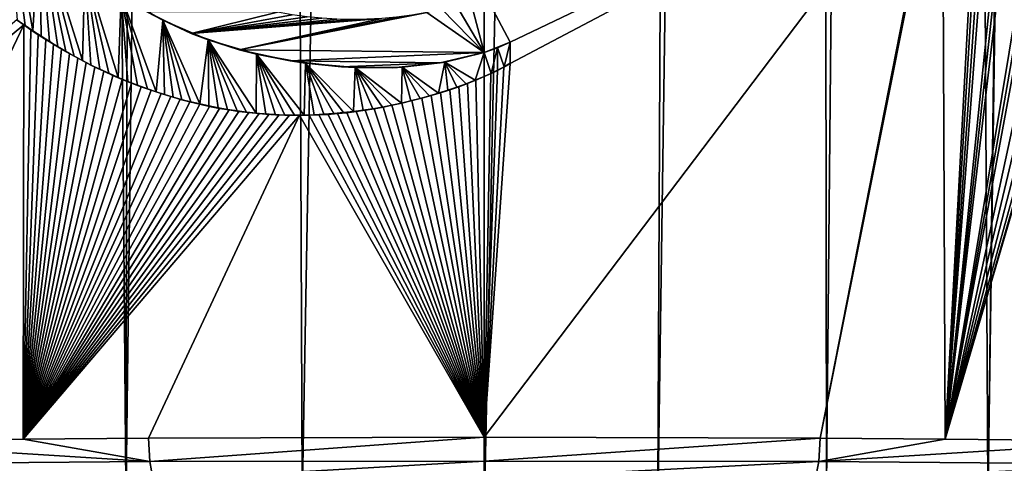
# Model space of a CAD drawing. Units: millimetres. Extents: x -114 to 282, y -414 to 256.
# Drawn here: x 222 to 233, y 17 to 22 of the extents above; entities that cross this region are included whole.
import ezdxf

# ---------------------------------------------------------------- set-up
doc = ezdxf.new("R2010")
doc.units = ezdxf.units.MM
doc.header["$LTSCALE"] = 65.185185
for name, color, linetype in [('390', 7, 'CONTINUOUS'), ('393', 7, 'CONTINUOUS'), ('395', 7, 'CONTINUOUS'), ('411', 7, 'CONTINUOUS'), ('424', 7, 'CONTINUOUS'), ('426', 7, 'CONTINUOUS'), ('496', 7, 'CONTINUOUS'), ('497', 7, 'CONTINUOUS'), ('498', 7, 'CONTINUOUS'), ('600', 7, 'CONTINUOUS'), ('601', 7, 'CONTINUOUS')]:
    doc.layers.add(name, color=color, linetype=linetype)

msp = doc.modelspace()

# ---------------------------------------------------------------- linework, layer by layer
at = {"layer": '390', "color": 7, "linetype": 'CONTINUOUS', "true_color": 0xababab}
for points in [[(227.178, 127.612, 42.354), (229.552, 127.616, 42.502), (227.178, 16.409, 45.489), (227.178, 127.612, 42.354)], [(227.178, 16.409, 45.489), (229.552, 127.616, 42.502), (229.004, 16.412, 45.6), (227.178, 16.409, 45.489)], [(229.552, 127.616, 42.502), (230.626, 127.621, 42.667), (229.004, 16.412, 45.6), (229.552, 127.616, 42.502)], [(229.004, 16.412, 45.6), (230.626, 127.621, 42.667), (230.779, 16.421, 45.926), (229.004, 16.412, 45.6)], [(230.626, 127.621, 42.667), (231.85, 127.629, 42.933), (230.779, 16.421, 45.926), (230.626, 127.621, 42.667)], [(230.779, 16.421, 45.926), (231.85, 127.629, 42.933), (232.479, 16.435, 46.455), (230.779, 16.421, 45.926)], [(231.85, 127.629, 42.933), (233.932, 127.647, 43.592), (232.479, 16.435, 46.455), (231.85, 127.629, 42.933)], [(233.932, 127.647, 43.592), (234.027, 127.648, 43.628), (232.479, 16.435, 46.455), (233.932, 127.647, 43.592)], [(232.479, 16.435, 46.455), (234.027, 127.648, 43.628), (234.079, 16.455, 47.175), (232.479, 16.435, 46.455)]]:
    msp.add_3dface(points, dxfattribs=at)
at = {"layer": '393', "color": 7, "linetype": 'CONTINUOUS', "true_color": 0xababab}
for points in [[(232.03, 17.119, 70.817), (234.117, 17.099, 70.187), (233.96, 23.697, 70.139), (232.03, 17.119, 70.817)], [(233.9, 23.552, 70.16), (232.03, 17.119, 70.817), (233.96, 23.697, 70.139), (233.9, 23.552, 70.16)], [(232.002, 23.588, 70.688), (231.987, 23.546, 70.693), (230.712, 17.129, 71.116), (232.002, 23.588, 70.688)], [(232.03, 17.119, 70.817), (232.002, 23.588, 70.688), (230.712, 17.129, 71.116), (232.03, 17.119, 70.817)], [(231.987, 23.546, 70.693), (231.954, 23.454, 70.703), (230.712, 17.129, 71.116), (231.987, 23.546, 70.693)], [(232.002, 23.588, 70.688), (232.03, 17.119, 70.817), (232.377, 23.543, 70.596), (232.002, 23.588, 70.688)], [(233.792, 23.466, 70.195), (232.03, 17.119, 70.817), (233.9, 23.552, 70.16), (233.792, 23.466, 70.195)], [(232.377, 23.543, 70.596), (232.03, 17.119, 70.817), (232.41, 23.451, 70.59), (232.377, 23.543, 70.596)], [(231.954, 23.454, 70.703), (227.178, 21.817, 71.347), (227.451, 21.297, 71.359), (231.954, 23.454, 70.703)], [(230.712, 17.129, 71.116), (231.954, 23.454, 70.703), (227.178, 17.142, 71.478), (230.712, 17.129, 71.116)], [(227.178, 17.142, 71.478), (231.954, 23.454, 70.703), (227.451, 21.075, 71.365), (227.178, 17.142, 71.478)], [(227.451, 21.075, 71.365), (231.954, 23.454, 70.703), (227.451, 21.297, 71.359), (227.451, 21.075, 71.365)], [(233.664, 23.441, 70.235), (232.03, 17.119, 70.817), (233.792, 23.466, 70.195), (233.664, 23.441, 70.235)], [(232.41, 23.451, 70.59), (232.03, 17.119, 70.817), (232.462, 23.451, 70.576), (232.41, 23.451, 70.59)], [(232.462, 23.451, 70.576), (232.03, 17.119, 70.817), (232.514, 23.45, 70.563), (232.462, 23.451, 70.576)], [(232.514, 23.45, 70.563), (232.03, 17.119, 70.817), (232.673, 23.449, 70.521), (232.514, 23.45, 70.563)], [(232.673, 23.449, 70.521), (232.03, 17.119, 70.817), (232.725, 23.449, 70.507), (232.673, 23.449, 70.521)], [(232.725, 23.449, 70.507), (232.03, 17.119, 70.817), (232.776, 23.448, 70.493), (232.725, 23.449, 70.507)], [(232.776, 23.448, 70.493), (232.03, 17.119, 70.817), (233.074, 23.446, 70.41), (232.776, 23.448, 70.493)], [(233.074, 23.446, 70.41), (232.03, 17.119, 70.817), (233.138, 23.446, 70.392), (233.074, 23.446, 70.41)], [(233.138, 23.446, 70.392), (232.03, 17.119, 70.817), (233.202, 23.445, 70.373), (233.138, 23.446, 70.392)], [(232.03, 17.119, 70.817), (233.393, 23.443, 70.317), (233.202, 23.445, 70.373), (232.03, 17.119, 70.817)], [(233.393, 23.443, 70.317), (232.03, 17.119, 70.817), (233.529, 23.442, 70.277), (233.393, 23.443, 70.317)], [(233.529, 23.442, 70.277), (232.03, 17.119, 70.817), (233.664, 23.441, 70.235), (233.529, 23.442, 70.277)], [(227.451, 21.297, 71.359), (227.178, 21.817, 71.347), (227.178, 21.19, 71.364), (227.451, 21.297, 71.359)], [(227.318, 21.24, 71.362), (227.451, 21.297, 71.359), (227.178, 21.19, 71.364), (227.318, 21.24, 71.362)], [(227.385, 21.037, 71.367), (227.178, 17.142, 71.478), (227.451, 21.075, 71.365), (227.385, 21.037, 71.367)], [(227.318, 21.002, 71.369), (227.178, 17.142, 71.478), (227.385, 21.037, 71.367), (227.318, 21.002, 71.369)], [(227.248, 20.968, 71.37), (227.178, 17.142, 71.478), (227.318, 21.002, 71.369), (227.248, 20.968, 71.37)], [(227.178, 20.936, 71.372), (227.178, 17.142, 71.478), (227.248, 20.968, 71.37), (227.178, 20.936, 71.372)]]:
    msp.add_3dface(points, dxfattribs=at)
at = {"layer": '395', "color": 7, "linetype": 'CONTINUOUS', "true_color": 0xababab}
for points in [[(230.712, 17.129, 71.116), (227.178, 17.142, 71.478), (227.178, 16.889, 71.418), (230.712, 17.129, 71.116)], [(230.699, 16.884, 71.06), (230.712, 17.129, 71.116), (227.178, 16.889, 71.418), (230.699, 16.884, 71.06)], [(232.03, 17.119, 70.817), (230.712, 17.129, 71.116), (230.699, 16.884, 71.06), (232.03, 17.119, 70.817)], [(234.117, 17.099, 70.187), (232.03, 17.119, 70.817), (230.699, 16.884, 71.06), (234.117, 17.099, 70.187)], [(234.117, 17.099, 70.187), (230.699, 16.884, 71.06), (234.096, 16.855, 70.131), (234.117, 17.099, 70.187)], [(227.178, 16.702, 71.241), (230.699, 16.884, 71.06), (227.178, 16.889, 71.418), (227.178, 16.702, 71.241)], [(230.662, 16.688, 70.877), (230.699, 16.884, 71.06), (227.178, 16.702, 71.241), (230.662, 16.688, 70.877)], [(230.699, 16.884, 71.06), (230.662, 16.688, 70.877), (234.096, 16.855, 70.131), (230.699, 16.884, 71.06)]]:
    msp.add_3dface(points, dxfattribs=at)
at = {"layer": '411', "color": 7, "linetype": 'CONTINUOUS', "true_color": 0xababab}
for points in [[(220.424, 127.647, 43.592), (222.506, 127.629, 42.933), (221.634, 16.438, 46.549), (220.424, 127.647, 43.592)], [(221.634, 16.438, 46.549), (222.506, 127.629, 42.933), (223.406, 16.422, 45.969), (221.634, 16.438, 46.549)], [(222.506, 127.629, 42.933), (223.73, 127.621, 42.667), (223.406, 16.422, 45.969), (222.506, 127.629, 42.933)], [(223.73, 127.621, 42.667), (224.804, 127.616, 42.502), (223.406, 16.422, 45.969), (223.73, 127.621, 42.667)], [(223.406, 16.422, 45.969), (224.804, 127.616, 42.502), (225.263, 16.412, 45.611), (223.406, 16.422, 45.969)], [(224.804, 127.616, 42.502), (227.178, 127.612, 42.354), (225.263, 16.412, 45.611), (224.804, 127.616, 42.502)], [(227.178, 127.612, 42.354), (227.178, 16.409, 45.489), (225.263, 16.412, 45.611), (227.178, 127.612, 42.354)]]:
    msp.add_3dface(points, dxfattribs=at)
at = {"layer": '424', "color": 7, "linetype": 'CONTINUOUS', "true_color": 0xababab}
for points in [[(227.178, 21.19, 71.364), (227.178, 21.817, 71.347), (227.029, 21.752, 71.348), (227.178, 21.19, 71.364)], [(226.727, 21.649, 71.345), (227.178, 21.19, 71.364), (226.879, 21.696, 71.347), (226.727, 21.649, 71.345)], [(226.879, 21.696, 71.347), (227.178, 21.19, 71.364), (227.029, 21.752, 71.348), (226.879, 21.696, 71.347)], [(224.094, 21.391, 71.094), (225.002, 21.616, 71.218), (223.626, 21.617, 71.005), (224.094, 21.391, 71.094)], [(225.157, 21.588, 71.237), (225.002, 21.616, 71.218), (224.094, 21.391, 71.094), (225.157, 21.588, 71.237)], [(225.313, 21.566, 71.254), (225.157, 21.588, 71.237), (224.094, 21.391, 71.094), (225.313, 21.566, 71.254)], [(225.47, 21.55, 71.27), (225.313, 21.566, 71.254), (224.094, 21.391, 71.094), (225.47, 21.55, 71.27)], [(227.178, 21.19, 71.364), (226.572, 21.611, 71.342), (224.599, 21.217, 71.176), (227.178, 21.19, 71.364)], [(226.572, 21.611, 71.342), (226.415, 21.583, 71.336), (224.599, 21.217, 71.176), (226.572, 21.611, 71.342)], [(226.415, 21.583, 71.336), (226.256, 21.562, 71.329), (224.599, 21.217, 71.176), (226.415, 21.583, 71.336)], [(226.256, 21.562, 71.329), (226.099, 21.547, 71.32), (224.599, 21.217, 71.176), (226.256, 21.562, 71.329)], [(226.572, 21.611, 71.342), (227.178, 21.19, 71.364), (226.727, 21.649, 71.345), (226.572, 21.611, 71.342)], [(216.989, 17.057, 68.874), (222.332, 21.481, 70.727), (222.259, 21.534, 70.708), (216.989, 17.057, 68.874)], [(222.332, 21.481, 70.727), (216.989, 17.057, 68.874), (220.239, 17.099, 70.187), (222.332, 21.481, 70.727)], [(222.326, 17.119, 70.817), (222.332, 21.481, 70.727), (220.239, 17.099, 70.187), (222.326, 17.119, 70.817)], [(222.332, 21.481, 70.727), (222.326, 17.119, 70.817), (222.407, 21.428, 70.747), (222.332, 21.481, 70.727)], [(225.627, 21.541, 71.285), (225.47, 21.55, 71.27), (224.094, 21.391, 71.094), (225.627, 21.541, 71.285)], [(226.099, 21.547, 71.32), (225.941, 21.539, 71.31), (224.094, 21.391, 71.094), (226.099, 21.547, 71.32)], [(224.599, 21.217, 71.176), (226.099, 21.547, 71.32), (224.094, 21.391, 71.094), (224.599, 21.217, 71.176)], [(225.784, 21.537, 71.298), (225.627, 21.541, 71.285), (224.094, 21.391, 71.094), (225.784, 21.537, 71.298)], [(225.941, 21.539, 71.31), (225.784, 21.537, 71.298), (224.094, 21.391, 71.094), (225.941, 21.539, 71.31)], [(222.407, 21.428, 70.747), (222.326, 17.119, 70.817), (222.484, 21.376, 70.766), (222.407, 21.428, 70.747)], [(222.484, 21.376, 70.766), (222.326, 17.119, 70.817), (222.563, 21.326, 70.786), (222.484, 21.376, 70.766)], [(222.563, 21.326, 70.786), (222.326, 17.119, 70.817), (222.644, 21.276, 70.806), (222.563, 21.326, 70.786)], [(222.644, 21.276, 70.806), (222.326, 17.119, 70.817), (222.728, 21.227, 70.827), (222.644, 21.276, 70.806)], [(222.728, 21.227, 70.827), (222.326, 17.119, 70.817), (222.813, 21.178, 70.847), (222.728, 21.227, 70.827)], [(222.813, 21.178, 70.847), (222.326, 17.119, 70.817), (222.9, 21.13, 70.868), (222.813, 21.178, 70.847)], [(225.135, 21.101, 71.247), (227.178, 21.19, 71.364), (224.599, 21.217, 71.176), (225.135, 21.101, 71.247)], [(226.714, 21.08, 71.361), (227.178, 21.19, 71.364), (225.135, 21.101, 71.247), (226.714, 21.08, 71.361)], [(222.9, 21.13, 70.868), (222.326, 17.119, 70.817), (222.99, 21.083, 70.889), (222.9, 21.13, 70.868)], [(222.99, 21.083, 70.889), (222.326, 17.119, 70.817), (223.081, 21.037, 70.909), (222.99, 21.083, 70.889)], [(223.081, 21.037, 70.909), (222.326, 17.119, 70.817), (223.174, 20.992, 70.93), (223.081, 21.037, 70.909)], [(225.677, 21.038, 71.303), (226.714, 21.08, 71.361), (225.135, 21.101, 71.247), (225.677, 21.038, 71.303)], [(226.216, 21.029, 71.342), (226.714, 21.08, 71.361), (225.677, 21.038, 71.303), (226.216, 21.029, 71.342)], [(223.174, 20.992, 70.93), (222.326, 17.119, 70.817), (223.269, 20.948, 70.951), (223.174, 20.992, 70.93)], [(223.269, 20.948, 70.951), (222.326, 17.119, 70.817), (223.367, 20.907, 70.972), (223.269, 20.948, 70.951)], [(227.178, 17.142, 71.478), (227.178, 20.936, 71.372), (227.09, 20.898, 71.372), (227.178, 17.142, 71.478)], [(223.367, 20.907, 70.972), (222.326, 17.119, 70.817), (223.466, 20.867, 70.992), (223.367, 20.907, 70.972)], [(223.466, 20.867, 70.992), (222.326, 17.119, 70.817), (223.567, 20.83, 71.013), (223.466, 20.867, 70.992)], [(223.567, 20.83, 71.013), (222.326, 17.119, 70.817), (223.672, 20.794, 71.034), (223.567, 20.83, 71.013)], [(226.815, 20.796, 71.372), (227.178, 17.142, 71.478), (226.909, 20.828, 71.372), (226.815, 20.796, 71.372)], [(226.909, 20.828, 71.372), (227.178, 17.142, 71.478), (227.001, 20.862, 71.373), (226.909, 20.828, 71.372)], [(227.001, 20.862, 71.373), (227.178, 17.142, 71.478), (227.09, 20.898, 71.372), (227.001, 20.862, 71.373)], [(223.672, 20.794, 71.034), (222.326, 17.119, 70.817), (223.779, 20.758, 71.054), (223.672, 20.794, 71.034)], [(223.779, 20.758, 71.054), (222.326, 17.119, 70.817), (223.878, 20.727, 71.073), (223.779, 20.758, 71.054)], [(223.878, 20.727, 71.073), (222.326, 17.119, 70.817), (223.979, 20.698, 71.091), (223.878, 20.727, 71.073)], [(226.52, 20.708, 71.365), (227.178, 17.142, 71.478), (226.62, 20.736, 71.368), (226.52, 20.708, 71.365)], [(226.62, 20.736, 71.368), (227.178, 17.142, 71.478), (226.719, 20.765, 71.37), (226.62, 20.736, 71.368)], [(226.719, 20.765, 71.37), (227.178, 17.142, 71.478), (226.815, 20.796, 71.372), (226.719, 20.765, 71.37)], [(223.979, 20.698, 71.091), (222.326, 17.119, 70.817), (224.081, 20.671, 71.109), (223.979, 20.698, 71.091)], [(224.081, 20.671, 71.109), (222.326, 17.119, 70.817), (224.184, 20.645, 71.127), (224.081, 20.671, 71.109)], [(224.184, 20.645, 71.127), (222.326, 17.119, 70.817), (224.287, 20.622, 71.144), (224.184, 20.645, 71.127)], [(224.287, 20.622, 71.144), (222.326, 17.119, 70.817), (224.39, 20.602, 71.161), (224.287, 20.622, 71.144)], [(226.113, 20.616, 71.347), (227.178, 17.142, 71.478), (226.205, 20.635, 71.352), (226.113, 20.616, 71.347)], [(226.205, 20.635, 71.352), (227.178, 17.142, 71.478), (226.312, 20.658, 71.357), (226.205, 20.635, 71.352)], [(226.312, 20.658, 71.357), (227.178, 17.142, 71.478), (226.417, 20.683, 71.361), (226.312, 20.658, 71.357)], [(226.417, 20.683, 71.361), (227.178, 17.142, 71.478), (226.52, 20.708, 71.365), (226.417, 20.683, 71.361)], [(224.39, 20.602, 71.161), (222.326, 17.119, 70.817), (224.493, 20.585, 71.176), (224.39, 20.602, 71.161)], [(224.493, 20.585, 71.176), (222.326, 17.119, 70.817), (224.596, 20.57, 71.192), (224.493, 20.585, 71.176)], [(224.596, 20.57, 71.192), (222.326, 17.119, 70.817), (224.702, 20.558, 71.207), (224.596, 20.57, 71.192)], [(224.702, 20.558, 71.207), (222.326, 17.119, 70.817), (224.808, 20.548, 71.221), (224.702, 20.558, 71.207)], [(224.808, 20.548, 71.221), (222.326, 17.119, 70.817), (224.914, 20.54, 71.235), (224.808, 20.548, 71.221)], [(224.914, 20.54, 71.235), (222.326, 17.119, 70.817), (225.021, 20.535, 71.249), (224.914, 20.54, 71.235)], [(225.021, 20.535, 71.249), (222.326, 17.119, 70.817), (225.127, 20.531, 71.261), (225.021, 20.535, 71.249)], [(225.127, 20.531, 71.261), (222.326, 17.119, 70.817), (225.232, 20.53, 71.273), (225.127, 20.531, 71.261)], [(222.326, 17.119, 70.817), (223.644, 17.129, 71.116), (225.232, 20.53, 71.273), (222.326, 17.119, 70.817)], [(223.644, 17.129, 71.116), (227.178, 17.142, 71.478), (225.232, 20.53, 71.273), (223.644, 17.129, 71.116)], [(225.232, 20.53, 71.273), (227.178, 17.142, 71.478), (225.335, 20.531, 71.284), (225.232, 20.53, 71.273)], [(225.335, 20.531, 71.284), (227.178, 17.142, 71.478), (225.437, 20.534, 71.295), (225.335, 20.531, 71.284)], [(225.437, 20.534, 71.295), (227.178, 17.142, 71.478), (225.536, 20.538, 71.304), (225.437, 20.534, 71.295)], [(225.536, 20.538, 71.304), (227.178, 17.142, 71.478), (225.635, 20.546, 71.313), (225.536, 20.538, 71.304)], [(225.635, 20.546, 71.313), (227.178, 17.142, 71.478), (225.733, 20.556, 71.321), (225.635, 20.546, 71.313)], [(225.733, 20.556, 71.321), (227.178, 17.142, 71.478), (225.829, 20.568, 71.328), (225.733, 20.556, 71.321)], [(225.829, 20.568, 71.328), (227.178, 17.142, 71.478), (225.925, 20.582, 71.335), (225.829, 20.568, 71.328)], [(225.925, 20.582, 71.335), (227.178, 17.142, 71.478), (226.02, 20.598, 71.341), (225.925, 20.582, 71.335)], [(226.02, 20.598, 71.341), (227.178, 17.142, 71.478), (226.113, 20.616, 71.347), (226.02, 20.598, 71.341)]]:
    msp.add_3dface(points, dxfattribs=at)
at = {"layer": '426', "color": 7, "linetype": 'CONTINUOUS', "true_color": 0xababab}
for points in [[(222.326, 17.119, 70.817), (220.239, 17.099, 70.187), (223.657, 16.884, 71.06), (222.326, 17.119, 70.817)], [(223.657, 16.884, 71.06), (220.239, 17.099, 70.187), (220.26, 16.855, 70.131), (223.657, 16.884, 71.06)], [(223.644, 17.129, 71.116), (222.326, 17.119, 70.817), (223.657, 16.884, 71.06), (223.644, 17.129, 71.116)], [(227.178, 17.142, 71.478), (223.644, 17.129, 71.116), (223.657, 16.884, 71.06), (227.178, 17.142, 71.478)], [(227.178, 16.889, 71.418), (227.178, 17.142, 71.478), (223.657, 16.884, 71.06), (227.178, 16.889, 71.418)], [(223.694, 16.688, 70.877), (223.657, 16.884, 71.06), (220.26, 16.855, 70.131), (223.694, 16.688, 70.877)], [(223.694, 16.688, 70.877), (227.178, 16.889, 71.418), (223.657, 16.884, 71.06), (223.694, 16.688, 70.877)], [(227.178, 16.702, 71.241), (227.178, 16.889, 71.418), (223.694, 16.688, 70.877), (227.178, 16.702, 71.241)]]:
    msp.add_3dface(points, dxfattribs=at)
at = {"layer": '496', "color": 7, "linetype": 'CONTINUOUS', "true_color": 0xababab}
for points in [[(223.796, 21.53, 71.089), (223.626, 21.617, 71.005), (223.356, 21.786, 71), (223.796, 21.53, 71.089)], [(224.094, 21.391, 71.094), (223.626, 21.617, 71.005), (223.796, 21.53, 71.089), (224.094, 21.391, 71.094)], [(224.271, 21.324, 71.174), (224.094, 21.391, 71.094), (223.796, 21.53, 71.089), (224.271, 21.324, 71.174)], [(224.599, 21.217, 71.176), (224.094, 21.391, 71.094), (224.271, 21.324, 71.174), (224.599, 21.217, 71.176)], [(224.781, 21.174, 71.252), (224.599, 21.217, 71.176), (224.271, 21.324, 71.174), (224.781, 21.174, 71.252)], [(227.451, 21.297, 71.359), (227.318, 21.24, 71.362), (227.451, 21.298, 71.409), (227.451, 21.297, 71.359)], [(227.451, 21.298, 71.409), (227.318, 21.24, 71.362), (227.318, 21.241, 71.412), (227.451, 21.298, 71.409)], [(225.135, 21.101, 71.247), (224.599, 21.217, 71.176), (224.781, 21.174, 71.252), (225.135, 21.101, 71.247)], [(225.298, 21.076, 71.316), (225.135, 21.101, 71.247), (224.781, 21.174, 71.252), (225.298, 21.076, 71.316)], [(227.178, 21.19, 71.364), (226.714, 21.08, 71.361), (227.178, 21.191, 71.414), (227.178, 21.19, 71.364)], [(227.178, 21.191, 71.414), (226.714, 21.08, 71.361), (226.763, 21.089, 71.412), (227.178, 21.191, 71.414)], [(227.318, 21.24, 71.362), (227.178, 21.19, 71.364), (227.318, 21.241, 71.412), (227.318, 21.24, 71.362)], [(227.318, 21.241, 71.412), (227.178, 21.19, 71.364), (227.178, 21.191, 71.414), (227.318, 21.241, 71.412)], [(225.677, 21.038, 71.303), (225.135, 21.101, 71.247), (225.298, 21.076, 71.316), (225.677, 21.038, 71.303)], [(225.819, 21.031, 71.365), (225.677, 21.038, 71.303), (225.298, 21.076, 71.316), (225.819, 21.031, 71.365)], [(226.216, 21.029, 71.342), (225.677, 21.038, 71.303), (225.819, 21.031, 71.365), (226.216, 21.029, 71.342)], [(226.314, 21.036, 71.397), (226.216, 21.029, 71.342), (225.819, 21.031, 71.365), (226.314, 21.036, 71.397)], [(226.714, 21.08, 71.361), (226.216, 21.029, 71.342), (226.314, 21.036, 71.397), (226.714, 21.08, 71.361)], [(226.763, 21.089, 71.412), (226.714, 21.08, 71.361), (226.314, 21.036, 71.397), (226.763, 21.089, 71.412)]]:
    msp.add_3dface(points, dxfattribs=at)
at = {"layer": '497', "color": 7, "linetype": 'CONTINUOUS', "true_color": 0xababab}
for points in [[(227.451, 21.297, 71.359), (227.451, 21.298, 71.409), (227.451, 21.076, 71.415), (227.451, 21.297, 71.359)], [(227.451, 21.075, 71.365), (227.451, 21.297, 71.359), (227.451, 21.076, 71.415), (227.451, 21.075, 71.365)]]:
    msp.add_3dface(points, dxfattribs=at)
at = {"layer": '498', "color": 7, "linetype": 'CONTINUOUS', "true_color": 0xababab}
for points in [[(222.259, 21.534, 70.708), (222.332, 21.481, 70.727), (222.264, 21.531, 70.761), (222.259, 21.534, 70.708)], [(222.264, 21.531, 70.761), (222.332, 21.481, 70.727), (222.345, 21.473, 70.782), (222.264, 21.531, 70.761)], [(222.332, 21.481, 70.727), (222.407, 21.428, 70.747), (222.345, 21.473, 70.782), (222.332, 21.481, 70.727)], [(222.345, 21.473, 70.782), (222.407, 21.428, 70.747), (222.428, 21.417, 70.804), (222.345, 21.473, 70.782)], [(222.407, 21.428, 70.747), (222.484, 21.376, 70.766), (222.428, 21.417, 70.804), (222.407, 21.428, 70.747)], [(222.428, 21.417, 70.804), (222.484, 21.376, 70.766), (222.514, 21.36, 70.825), (222.428, 21.417, 70.804)], [(222.484, 21.376, 70.766), (222.563, 21.326, 70.786), (222.514, 21.36, 70.825), (222.484, 21.376, 70.766)], [(222.514, 21.36, 70.825), (222.563, 21.326, 70.786), (222.602, 21.304, 70.847), (222.514, 21.36, 70.825)], [(222.563, 21.326, 70.786), (222.644, 21.276, 70.806), (222.602, 21.304, 70.847), (222.563, 21.326, 70.786)], [(222.602, 21.304, 70.847), (222.644, 21.276, 70.806), (222.692, 21.248, 70.87), (222.602, 21.304, 70.847)], [(222.644, 21.276, 70.806), (222.728, 21.227, 70.827), (222.692, 21.248, 70.87), (222.644, 21.276, 70.806)], [(222.692, 21.248, 70.87), (222.728, 21.227, 70.827), (222.775, 21.199, 70.89), (222.692, 21.248, 70.87)], [(222.728, 21.227, 70.827), (222.813, 21.178, 70.847), (222.775, 21.199, 70.89), (222.728, 21.227, 70.827)], [(222.775, 21.199, 70.89), (222.813, 21.178, 70.847), (222.861, 21.151, 70.91), (222.775, 21.199, 70.89)], [(222.813, 21.178, 70.847), (222.9, 21.13, 70.868), (222.861, 21.151, 70.91), (222.813, 21.178, 70.847)], [(222.861, 21.151, 70.91), (222.9, 21.13, 70.868), (222.949, 21.104, 70.93), (222.861, 21.151, 70.91)], [(222.9, 21.13, 70.868), (222.99, 21.083, 70.889), (222.949, 21.104, 70.93), (222.9, 21.13, 70.868)], [(222.949, 21.104, 70.93), (222.99, 21.083, 70.889), (223.039, 21.058, 70.951), (222.949, 21.104, 70.93)], [(222.99, 21.083, 70.889), (223.081, 21.037, 70.909), (223.039, 21.058, 70.951), (222.99, 21.083, 70.889)], [(223.039, 21.058, 70.951), (223.081, 21.037, 70.909), (223.132, 21.014, 70.972), (223.039, 21.058, 70.951)], [(223.081, 21.037, 70.909), (223.174, 20.992, 70.93), (223.132, 21.014, 70.972), (223.081, 21.037, 70.909)], [(227.318, 21.004, 71.419), (227.385, 21.037, 71.367), (227.386, 21.039, 71.417), (227.318, 21.004, 71.419)], [(227.318, 21.002, 71.369), (227.385, 21.037, 71.367), (227.318, 21.004, 71.419), (227.318, 21.002, 71.369)], [(227.385, 21.037, 71.367), (227.451, 21.075, 71.365), (227.386, 21.039, 71.417), (227.385, 21.037, 71.367)], [(227.451, 21.075, 71.365), (227.451, 21.076, 71.415), (227.386, 21.039, 71.417), (227.451, 21.075, 71.365)], [(223.132, 21.014, 70.972), (223.174, 20.992, 70.93), (223.228, 20.971, 70.993), (223.132, 21.014, 70.972)], [(223.174, 20.992, 70.93), (223.269, 20.948, 70.951), (223.228, 20.971, 70.993), (223.174, 20.992, 70.93)], [(223.228, 20.971, 70.993), (223.269, 20.948, 70.951), (223.326, 20.928, 71.014), (223.228, 20.971, 70.993)], [(223.269, 20.948, 70.951), (223.367, 20.907, 70.972), (223.326, 20.928, 71.014), (223.269, 20.948, 70.951)], [(227.083, 20.898, 71.422), (227.09, 20.898, 71.372), (227.178, 20.937, 71.421), (227.083, 20.898, 71.422)], [(227.09, 20.898, 71.372), (227.178, 20.936, 71.372), (227.178, 20.937, 71.421), (227.09, 20.898, 71.372)], [(227.178, 20.937, 71.421), (227.248, 20.968, 71.37), (227.249, 20.97, 71.42), (227.178, 20.937, 71.421)], [(227.178, 20.936, 71.372), (227.248, 20.968, 71.37), (227.178, 20.937, 71.421), (227.178, 20.936, 71.372)], [(227.248, 20.968, 71.37), (227.318, 21.002, 71.369), (227.249, 20.97, 71.42), (227.248, 20.968, 71.37)], [(227.249, 20.97, 71.42), (227.318, 21.002, 71.369), (227.318, 21.004, 71.419), (227.249, 20.97, 71.42)], [(223.326, 20.928, 71.014), (223.367, 20.907, 70.972), (223.427, 20.886, 71.035), (223.326, 20.928, 71.014)], [(223.367, 20.907, 70.972), (223.466, 20.867, 70.992), (223.427, 20.886, 71.035), (223.367, 20.907, 70.972)], [(223.427, 20.886, 71.035), (223.466, 20.867, 70.992), (223.53, 20.845, 71.056), (223.427, 20.886, 71.035)], [(223.466, 20.867, 70.992), (223.567, 20.83, 71.013), (223.53, 20.845, 71.056), (223.466, 20.867, 70.992)], [(223.53, 20.845, 71.056), (223.567, 20.83, 71.013), (223.635, 20.806, 71.077), (223.53, 20.845, 71.056)], [(223.567, 20.83, 71.013), (223.672, 20.794, 71.034), (223.635, 20.806, 71.077), (223.567, 20.83, 71.013)], [(226.815, 20.796, 71.372), (226.909, 20.828, 71.372), (226.891, 20.826, 71.422), (226.815, 20.796, 71.372)], [(226.891, 20.826, 71.422), (226.909, 20.828, 71.372), (226.987, 20.861, 71.423), (226.891, 20.826, 71.422)], [(226.909, 20.828, 71.372), (227.001, 20.862, 71.373), (226.987, 20.861, 71.423), (226.909, 20.828, 71.372)], [(226.987, 20.861, 71.423), (227.001, 20.862, 71.373), (227.083, 20.898, 71.422), (226.987, 20.861, 71.423)], [(227.001, 20.862, 71.373), (227.09, 20.898, 71.372), (227.083, 20.898, 71.422), (227.001, 20.862, 71.373)], [(223.635, 20.806, 71.077), (223.672, 20.794, 71.034), (223.724, 20.775, 71.095), (223.635, 20.806, 71.077)], [(223.672, 20.794, 71.034), (223.779, 20.758, 71.054), (223.724, 20.775, 71.095), (223.672, 20.794, 71.034)], [(223.724, 20.775, 71.095), (223.779, 20.758, 71.054), (223.814, 20.746, 71.112), (223.724, 20.775, 71.095)], [(223.779, 20.758, 71.054), (223.878, 20.727, 71.073), (223.814, 20.746, 71.112), (223.779, 20.758, 71.054)], [(223.814, 20.746, 71.112), (223.878, 20.727, 71.073), (223.905, 20.718, 71.129), (223.814, 20.746, 71.112)], [(223.878, 20.727, 71.073), (223.979, 20.698, 71.091), (223.905, 20.718, 71.129), (223.878, 20.727, 71.073)], [(226.503, 20.706, 71.414), (226.52, 20.708, 71.365), (226.601, 20.733, 71.417), (226.503, 20.706, 71.414)], [(226.52, 20.708, 71.365), (226.62, 20.736, 71.368), (226.601, 20.733, 71.417), (226.52, 20.708, 71.365)], [(226.601, 20.733, 71.417), (226.62, 20.736, 71.368), (226.698, 20.762, 71.42), (226.601, 20.733, 71.417)], [(226.62, 20.736, 71.368), (226.719, 20.765, 71.37), (226.698, 20.762, 71.42), (226.62, 20.736, 71.368)], [(226.698, 20.762, 71.42), (226.719, 20.765, 71.37), (226.795, 20.793, 71.421), (226.698, 20.762, 71.42)], [(226.719, 20.765, 71.37), (226.815, 20.796, 71.372), (226.795, 20.793, 71.421), (226.719, 20.765, 71.37)], [(226.795, 20.793, 71.421), (226.815, 20.796, 71.372), (226.891, 20.826, 71.422), (226.795, 20.793, 71.421)], [(223.905, 20.718, 71.129), (223.979, 20.698, 71.091), (223.997, 20.693, 71.145), (223.905, 20.718, 71.129)], [(223.979, 20.698, 71.091), (224.081, 20.671, 71.109), (223.997, 20.693, 71.145), (223.979, 20.698, 71.091)], [(223.997, 20.693, 71.145), (224.081, 20.671, 71.109), (224.09, 20.67, 71.162), (223.997, 20.693, 71.145)], [(224.081, 20.671, 71.109), (224.184, 20.645, 71.127), (224.09, 20.67, 71.162), (224.081, 20.671, 71.109)], [(224.09, 20.67, 71.162), (224.184, 20.645, 71.127), (224.185, 20.648, 71.178), (224.09, 20.67, 71.162)], [(224.184, 20.645, 71.127), (224.287, 20.622, 71.144), (224.185, 20.648, 71.178), (224.184, 20.645, 71.127)], [(224.185, 20.648, 71.178), (224.287, 20.622, 71.144), (224.281, 20.627, 71.194), (224.185, 20.648, 71.178)], [(224.281, 20.627, 71.194), (224.287, 20.622, 71.144), (224.378, 20.608, 71.209), (224.281, 20.627, 71.194)], [(224.287, 20.622, 71.144), (224.39, 20.602, 71.161), (224.378, 20.608, 71.209), (224.287, 20.622, 71.144)], [(226.106, 20.616, 71.397), (226.205, 20.635, 71.352), (226.206, 20.636, 71.402), (226.106, 20.616, 71.397)], [(226.113, 20.616, 71.347), (226.205, 20.635, 71.352), (226.106, 20.616, 71.397), (226.113, 20.616, 71.347)], [(226.205, 20.635, 71.352), (226.312, 20.658, 71.357), (226.206, 20.636, 71.402), (226.205, 20.635, 71.352)], [(226.206, 20.636, 71.402), (226.312, 20.658, 71.357), (226.306, 20.657, 71.407), (226.206, 20.636, 71.402)], [(226.306, 20.657, 71.407), (226.312, 20.658, 71.357), (226.405, 20.68, 71.411), (226.306, 20.657, 71.407)], [(226.312, 20.658, 71.357), (226.417, 20.683, 71.361), (226.405, 20.68, 71.411), (226.312, 20.658, 71.357)], [(226.405, 20.68, 71.411), (226.417, 20.683, 71.361), (226.503, 20.706, 71.414), (226.405, 20.68, 71.411)], [(226.417, 20.683, 71.361), (226.52, 20.708, 71.365), (226.503, 20.706, 71.414), (226.417, 20.683, 71.361)], [(224.378, 20.608, 71.209), (224.39, 20.602, 71.161), (224.477, 20.591, 71.225), (224.378, 20.608, 71.209)], [(224.39, 20.602, 71.161), (224.493, 20.585, 71.176), (224.477, 20.591, 71.225), (224.39, 20.602, 71.161)], [(224.477, 20.591, 71.225), (224.493, 20.585, 71.176), (224.577, 20.575, 71.24), (224.477, 20.591, 71.225)], [(224.493, 20.585, 71.176), (224.596, 20.57, 71.192), (224.577, 20.575, 71.24), (224.493, 20.585, 71.176)], [(224.577, 20.575, 71.24), (224.596, 20.57, 71.192), (224.677, 20.561, 71.254), (224.577, 20.575, 71.24)], [(224.596, 20.57, 71.192), (224.702, 20.558, 71.207), (224.677, 20.561, 71.254), (224.596, 20.57, 71.192)], [(224.677, 20.561, 71.254), (224.702, 20.558, 71.207), (224.778, 20.55, 71.268), (224.677, 20.561, 71.254)], [(224.702, 20.558, 71.207), (224.808, 20.548, 71.221), (224.778, 20.55, 71.268), (224.702, 20.558, 71.207)], [(224.778, 20.55, 71.268), (224.808, 20.548, 71.221), (224.879, 20.541, 71.281), (224.778, 20.55, 71.268)], [(224.808, 20.548, 71.221), (224.914, 20.54, 71.235), (224.879, 20.541, 71.281), (224.808, 20.548, 71.221)], [(224.879, 20.541, 71.281), (224.914, 20.54, 71.235), (224.98, 20.534, 71.294), (224.879, 20.541, 71.281)], [(224.914, 20.54, 71.235), (225.021, 20.535, 71.249), (224.98, 20.534, 71.294), (224.914, 20.54, 71.235)], [(224.98, 20.534, 71.294), (225.021, 20.535, 71.249), (225.08, 20.53, 71.306), (224.98, 20.534, 71.294)], [(225.021, 20.535, 71.249), (225.127, 20.531, 71.261), (225.08, 20.53, 71.306), (225.021, 20.535, 71.249)], [(225.08, 20.53, 71.306), (225.127, 20.531, 71.261), (225.182, 20.529, 71.318), (225.08, 20.53, 71.306)], [(225.127, 20.531, 71.261), (225.232, 20.53, 71.273), (225.182, 20.529, 71.318), (225.127, 20.531, 71.261)], [(225.182, 20.529, 71.318), (225.232, 20.53, 71.273), (225.284, 20.53, 71.329), (225.182, 20.529, 71.318)], [(225.232, 20.53, 71.273), (225.335, 20.531, 71.284), (225.284, 20.53, 71.329), (225.232, 20.53, 71.273)], [(225.284, 20.53, 71.329), (225.335, 20.531, 71.284), (225.387, 20.533, 71.34), (225.284, 20.53, 71.329)], [(225.335, 20.531, 71.284), (225.437, 20.534, 71.295), (225.387, 20.533, 71.34), (225.335, 20.531, 71.284)], [(225.387, 20.533, 71.34), (225.437, 20.534, 71.295), (225.49, 20.539, 71.35), (225.387, 20.533, 71.34)], [(225.437, 20.534, 71.295), (225.536, 20.538, 71.304), (225.49, 20.539, 71.35), (225.437, 20.534, 71.295)], [(225.49, 20.539, 71.35), (225.536, 20.538, 71.304), (225.594, 20.547, 71.359), (225.49, 20.539, 71.35)], [(225.536, 20.538, 71.304), (225.635, 20.546, 71.313), (225.594, 20.547, 71.359), (225.536, 20.538, 71.304)], [(225.594, 20.547, 71.359), (225.635, 20.546, 71.313), (225.697, 20.557, 71.368), (225.594, 20.547, 71.359)], [(225.635, 20.546, 71.313), (225.733, 20.556, 71.321), (225.697, 20.557, 71.368), (225.635, 20.546, 71.313)], [(225.697, 20.557, 71.368), (225.733, 20.556, 71.321), (225.801, 20.569, 71.376), (225.697, 20.557, 71.368)], [(225.733, 20.556, 71.321), (225.829, 20.568, 71.328), (225.801, 20.569, 71.376), (225.733, 20.556, 71.321)], [(225.801, 20.569, 71.376), (225.829, 20.568, 71.328), (225.903, 20.583, 71.384), (225.801, 20.569, 71.376)], [(225.829, 20.568, 71.328), (225.925, 20.582, 71.335), (225.903, 20.583, 71.384), (225.829, 20.568, 71.328)], [(225.903, 20.583, 71.384), (225.925, 20.582, 71.335), (226.005, 20.598, 71.391), (225.903, 20.583, 71.384)], [(225.925, 20.582, 71.335), (226.02, 20.598, 71.341), (226.005, 20.598, 71.391), (225.925, 20.582, 71.335)], [(226.005, 20.598, 71.391), (226.02, 20.598, 71.341), (226.106, 20.616, 71.397), (226.005, 20.598, 71.391)], [(226.02, 20.598, 71.341), (226.113, 20.616, 71.347), (226.106, 20.616, 71.397), (226.02, 20.598, 71.341)]]:
    msp.add_3dface(points, dxfattribs=at)
at = {"layer": '600', "color": 7, "linetype": 'CONTINUOUS', "true_color": 0x646f7d}
for points in [[(227.451, 21.298, 71.409), (227.318, 21.241, 71.412), (227.386, 21.039, 71.417), (227.451, 21.298, 71.409)], [(227.451, 21.076, 71.415), (227.451, 21.298, 71.409), (227.386, 21.039, 71.417), (227.451, 21.076, 71.415)], [(227.318, 21.241, 71.412), (227.178, 21.191, 71.414), (227.249, 20.97, 71.42), (227.318, 21.241, 71.412)], [(227.178, 21.191, 71.414), (227.178, 20.937, 71.421), (227.249, 20.97, 71.42), (227.178, 21.191, 71.414)], [(227.318, 21.241, 71.412), (227.249, 20.97, 71.42), (227.318, 21.004, 71.419), (227.318, 21.241, 71.412)], [(227.318, 21.241, 71.412), (227.318, 21.004, 71.419), (227.386, 21.039, 71.417), (227.318, 21.241, 71.412)]]:
    msp.add_3dface(points, dxfattribs=at)
at = {"layer": '601', "color": 7, "linetype": 'CONTINUOUS', "true_color": 0x646f7d}
for points in [[(222.499, 22.551, 70.796), (222.144, 23.053, 70.7), (222.428, 21.417, 70.804), (222.499, 22.551, 70.796)], [(222.144, 23.053, 70.7), (222.264, 21.531, 70.761), (222.345, 21.473, 70.782), (222.144, 23.053, 70.7)], [(222.144, 23.053, 70.7), (222.345, 21.473, 70.782), (222.428, 21.417, 70.804), (222.144, 23.053, 70.7)], [(222.499, 22.551, 70.796), (222.428, 21.417, 70.804), (222.514, 21.36, 70.825), (222.499, 22.551, 70.796)], [(222.973, 22.072, 70.914), (222.499, 22.551, 70.796), (222.949, 21.104, 70.93), (222.973, 22.072, 70.914)], [(222.499, 22.551, 70.796), (222.514, 21.36, 70.825), (222.602, 21.304, 70.847), (222.499, 22.551, 70.796)], [(222.499, 22.551, 70.796), (222.602, 21.304, 70.847), (222.692, 21.248, 70.87), (222.499, 22.551, 70.796)], [(222.499, 22.551, 70.796), (222.692, 21.248, 70.87), (222.775, 21.199, 70.89), (222.499, 22.551, 70.796)], [(222.499, 22.551, 70.796), (222.775, 21.199, 70.89), (222.861, 21.151, 70.91), (222.499, 22.551, 70.796)], [(222.499, 22.551, 70.796), (222.861, 21.151, 70.91), (222.949, 21.104, 70.93), (222.499, 22.551, 70.796)], [(222.973, 22.072, 70.914), (222.949, 21.104, 70.93), (223.039, 21.058, 70.951), (222.973, 22.072, 70.914)], [(223.356, 21.786, 71), (222.973, 22.072, 70.914), (223.326, 20.928, 71.014), (223.356, 21.786, 71)], [(222.973, 22.072, 70.914), (223.039, 21.058, 70.951), (223.132, 21.014, 70.972), (222.973, 22.072, 70.914)], [(222.973, 22.072, 70.914), (223.132, 21.014, 70.972), (223.228, 20.971, 70.993), (222.973, 22.072, 70.914)], [(222.973, 22.072, 70.914), (223.228, 20.971, 70.993), (223.326, 20.928, 71.014), (222.973, 22.072, 70.914)], [(223.356, 21.786, 71), (223.326, 20.928, 71.014), (223.427, 20.886, 71.035), (223.356, 21.786, 71)], [(223.796, 21.53, 71.089), (223.356, 21.786, 71), (223.724, 20.775, 71.095), (223.796, 21.53, 71.089)], [(223.356, 21.786, 71), (223.427, 20.886, 71.035), (223.53, 20.845, 71.056), (223.356, 21.786, 71)], [(223.356, 21.786, 71), (223.53, 20.845, 71.056), (223.635, 20.806, 71.077), (223.356, 21.786, 71)], [(223.356, 21.786, 71), (223.635, 20.806, 71.077), (223.724, 20.775, 71.095), (223.356, 21.786, 71)], [(223.796, 21.53, 71.089), (223.724, 20.775, 71.095), (223.814, 20.746, 71.112), (223.796, 21.53, 71.089)], [(224.271, 21.324, 71.174), (223.796, 21.53, 71.089), (224.185, 20.648, 71.178), (224.271, 21.324, 71.174)], [(223.796, 21.53, 71.089), (223.814, 20.746, 71.112), (223.905, 20.718, 71.129), (223.796, 21.53, 71.089)], [(223.796, 21.53, 71.089), (223.905, 20.718, 71.129), (223.997, 20.693, 71.145), (223.796, 21.53, 71.089)], [(223.796, 21.53, 71.089), (223.997, 20.693, 71.145), (224.09, 20.67, 71.162), (223.796, 21.53, 71.089)], [(223.796, 21.53, 71.089), (224.09, 20.67, 71.162), (224.185, 20.648, 71.178), (223.796, 21.53, 71.089)], [(224.271, 21.324, 71.174), (224.185, 20.648, 71.178), (224.281, 20.627, 71.194), (224.271, 21.324, 71.174)], [(224.781, 21.174, 71.252), (224.271, 21.324, 71.174), (224.778, 20.55, 71.268), (224.781, 21.174, 71.252)], [(224.271, 21.324, 71.174), (224.281, 20.627, 71.194), (224.378, 20.608, 71.209), (224.271, 21.324, 71.174)], [(224.271, 21.324, 71.174), (224.378, 20.608, 71.209), (224.477, 20.591, 71.225), (224.271, 21.324, 71.174)], [(224.271, 21.324, 71.174), (224.477, 20.591, 71.225), (224.577, 20.575, 71.24), (224.271, 21.324, 71.174)], [(224.271, 21.324, 71.174), (224.577, 20.575, 71.24), (224.677, 20.561, 71.254), (224.271, 21.324, 71.174)], [(224.271, 21.324, 71.174), (224.677, 20.561, 71.254), (224.778, 20.55, 71.268), (224.271, 21.324, 71.174)], [(224.781, 21.174, 71.252), (224.778, 20.55, 71.268), (224.879, 20.541, 71.281), (224.781, 21.174, 71.252)], [(225.298, 21.076, 71.316), (224.781, 21.174, 71.252), (225.284, 20.53, 71.329), (225.298, 21.076, 71.316)], [(224.781, 21.174, 71.252), (224.879, 20.541, 71.281), (224.98, 20.534, 71.294), (224.781, 21.174, 71.252)], [(224.781, 21.174, 71.252), (224.98, 20.534, 71.294), (225.08, 20.53, 71.306), (224.781, 21.174, 71.252)], [(224.781, 21.174, 71.252), (225.08, 20.53, 71.306), (225.182, 20.529, 71.318), (224.781, 21.174, 71.252)], [(224.781, 21.174, 71.252), (225.182, 20.529, 71.318), (225.284, 20.53, 71.329), (224.781, 21.174, 71.252)], [(227.178, 21.191, 71.414), (226.763, 21.089, 71.412), (227.083, 20.898, 71.422), (227.178, 21.191, 71.414)], [(227.178, 21.191, 71.414), (227.083, 20.898, 71.422), (227.178, 20.937, 71.421), (227.178, 21.191, 71.414)], [(225.298, 21.076, 71.316), (225.284, 20.53, 71.329), (225.387, 20.533, 71.34), (225.298, 21.076, 71.316)], [(225.819, 21.031, 71.365), (225.298, 21.076, 71.316), (225.801, 20.569, 71.376), (225.819, 21.031, 71.365)], [(225.298, 21.076, 71.316), (225.387, 20.533, 71.34), (225.49, 20.539, 71.35), (225.298, 21.076, 71.316)], [(225.298, 21.076, 71.316), (225.49, 20.539, 71.35), (225.594, 20.547, 71.359), (225.298, 21.076, 71.316)], [(225.298, 21.076, 71.316), (225.594, 20.547, 71.359), (225.697, 20.557, 71.368), (225.298, 21.076, 71.316)], [(225.298, 21.076, 71.316), (225.697, 20.557, 71.368), (225.801, 20.569, 71.376), (225.298, 21.076, 71.316)], [(226.314, 21.036, 71.397), (225.819, 21.031, 71.365), (226.306, 20.657, 71.407), (226.314, 21.036, 71.397)], [(226.314, 21.036, 71.397), (226.306, 20.657, 71.407), (226.405, 20.68, 71.411), (226.314, 21.036, 71.397)], [(226.763, 21.089, 71.412), (226.314, 21.036, 71.397), (226.698, 20.762, 71.42), (226.763, 21.089, 71.412)], [(226.314, 21.036, 71.397), (226.405, 20.68, 71.411), (226.503, 20.706, 71.414), (226.314, 21.036, 71.397)], [(226.314, 21.036, 71.397), (226.503, 20.706, 71.414), (226.601, 20.733, 71.417), (226.314, 21.036, 71.397)], [(226.314, 21.036, 71.397), (226.601, 20.733, 71.417), (226.698, 20.762, 71.42), (226.314, 21.036, 71.397)], [(226.763, 21.089, 71.412), (226.698, 20.762, 71.42), (226.795, 20.793, 71.421), (226.763, 21.089, 71.412)], [(226.763, 21.089, 71.412), (226.795, 20.793, 71.421), (226.891, 20.826, 71.422), (226.763, 21.089, 71.412)], [(226.763, 21.089, 71.412), (226.891, 20.826, 71.422), (226.987, 20.861, 71.423), (226.763, 21.089, 71.412)], [(226.763, 21.089, 71.412), (226.987, 20.861, 71.423), (227.083, 20.898, 71.422), (226.763, 21.089, 71.412)], [(225.819, 21.031, 71.365), (225.801, 20.569, 71.376), (225.903, 20.583, 71.384), (225.819, 21.031, 71.365)], [(225.819, 21.031, 71.365), (225.903, 20.583, 71.384), (226.005, 20.598, 71.391), (225.819, 21.031, 71.365)], [(225.819, 21.031, 71.365), (226.005, 20.598, 71.391), (226.106, 20.616, 71.397), (225.819, 21.031, 71.365)], [(225.819, 21.031, 71.365), (226.106, 20.616, 71.397), (226.206, 20.636, 71.402), (225.819, 21.031, 71.365)], [(225.819, 21.031, 71.365), (226.206, 20.636, 71.402), (226.306, 20.657, 71.407), (225.819, 21.031, 71.365)]]:
    msp.add_3dface(points, dxfattribs=at)

doc.saveas('drawing.dxf')
